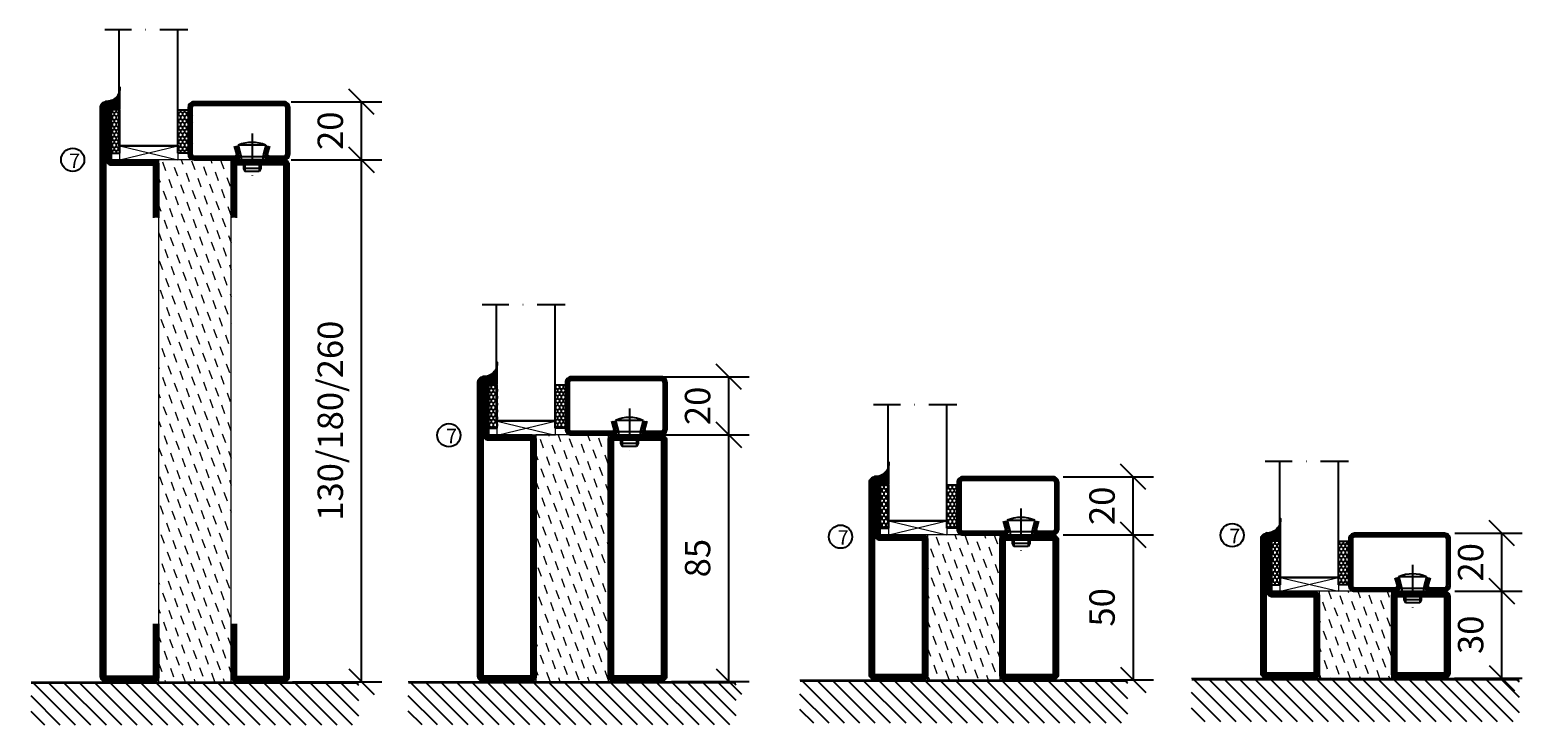
# Model space of a CAD drawing. Units: millimetres. Extents: x 2584 to 3884, y 1613 to 2740.
# Drawn here: x 2584 to 3099, y 1621 to 1861 of the extents above; entities that cross this region are included whole.
import ezdxf

# ---------------------------------------------------------------- set-up
doc = ezdxf.new("R2010")
doc.units = ezdxf.units.MM
doc.header["$LTSCALE"] = 19.36
doc.header["$PDMODE"] = 3
doc.header["$PDSIZE"] = 0.3125
doc.linetypes.add('DASHDOT', pattern=[1, 0.5, -0.25, 0, -0.25])
doc.layers.get('0').update_dxf_attribs({"linetype": 'CONTINUOUS'})
doc.layers.get('Defpoints').update_dxf_attribs({"linetype": 'CONTINUOUS'})
for name, color, linetype in [('CENTRUM', 3, 'DASHDOT'), ('DIMENSION', 2, 'CONTINUOUS'), ('FOGNINGB', 5, 'CONTINUOUS'), ('GLAS_MED_FOGNING', 2, 'CONTINUOUS'), ('ISOLATOR', 2, 'CONTINUOUS'), ('KON', 8, 'CONTINUOUS'), ('SPKONTUR', 7, 'CONTINUOUS'), ('STALPROFIL', 1, 'CONTINUOUS')]:
    doc.layers.add(name, color=color, linetype=linetype)
doc.styles.add('ROMANS', font='romans.shx', dxfattribs={"width": 0.8, "height": 2.5})
doc.styles.get("Standard").update_dxf_attribs({"font": 'geniso.shx', "width": 0.7, "oblique": 15, "height": 2.5})
doc.dimstyles.new('Gen-Iso', dxfattribs={"dimtxt": 2.5, "dimasz": 2.5, "dimexe": 2, "dimexo": 1, "dimgap": 1.5, "dimtad": 1, "dimtxsty": 'Standard', "dimblk": 'OBLIQUE', "dimcen": 2.5, "dimclrd": 2, "dimclre": 2, "dimclrt": 6, "dimadec": 0, "dimazin": 0, "dimtfac": 1, "dimtmove": 0, "dimatfit": 3, "dimfxl": 1, "dimlwd": -1, "dimlwe": -1, "dimarcsym": 0})

# ---------------------------------------------------------------- blocks, each defined once
blk = doc.blocks.new('_Oblique')
at = {"color": 0, "linetype": 'ByBlock', "lineweight": -2}
blk.add_line((-0.5, -0.5), (0.5, 0.5), dxfattribs=at)
blk = doc.blocks.new('*D125')
at = {"layer": 'Defpoints', "color": 0, "lineweight": 0, "transparency": 16777216}
for p in [(2802.1, 1721.29), (2825.38, 1721.29), (2802.1, 1636.29)]:
    blk.add_point(p, dxfattribs=at)
at = {"layer": 'DIMENSION', "color": 2, "transparency": 16777216}
for p, q in [((2805.6, 1721.29), (2832.38, 1721.29)), ((2825.38, 1636.29), (2825.38, 1721.29)), ((2805.6, 1636.29), (2832.38, 1636.29))]:
    blk.add_line(p, q, dxfattribs=at)
at = {"layer": 'DIMENSION', "color": 2, "transparency": 16777216, "xscale": 8.75, "yscale": 8.75, "zscale": 8.75}
for p, rotation in [((2825.38, 1721.29), 90), ((2825.38, 1636.29), 270)]:
    blk.add_blockref('_Oblique', p, dxfattribs=dict(at, rotation=rotation))
at = {"layer": 'DIMENSION', "color": 6, "lineweight": 0, "transparency": 16777216, "insert": (2815.75, 1678.79), "char_height": 8.75, "attachment_point": 5, "rotation": 90}
blk.add_mtext('85', dxfattribs=at)
blk = doc.blocks.new('*D126')
at = {"layer": 'Defpoints', "color": 0, "lineweight": 0, "transparency": 16777216}
for p in [(2937.19, 1686.82), (2936.27, 1636.82), (2964.81, 1636.82)]:
    blk.add_point(p, dxfattribs=at)
at = {"layer": 'DIMENSION', "color": 2, "transparency": 16777216}
for p, q in [((2940.69, 1686.82), (2971.81, 1686.82)), ((2964.81, 1686.82), (2964.81, 1636.82)), ((2939.77, 1636.82), (2971.81, 1636.82))]:
    blk.add_line(p, q, dxfattribs=at)
at = {"layer": 'DIMENSION', "color": 2, "transparency": 16777216, "xscale": 8.75, "yscale": 8.75, "zscale": 8.75}
for p, rotation in [((2964.81, 1686.82), 90), ((2964.81, 1636.82), 270)]:
    blk.add_blockref('_Oblique', p, dxfattribs=dict(at, rotation=rotation))
at = {"layer": 'DIMENSION', "color": 6, "lineweight": 0, "transparency": 16777216, "insert": (2955.18, 1661.82), "char_height": 8.75, "attachment_point": 5, "rotation": 90}
blk.add_mtext('50', dxfattribs=at)
blk = doc.blocks.new('*D127')
at = {"layer": 'Defpoints', "color": 0, "lineweight": 0, "transparency": 16777216}
for p in [(2672.03, 1816.18), (2698.77, 1816.18), (2671.45, 1636.18)]:
    blk.add_point(p, dxfattribs=at)
at = {"layer": 'DIMENSION', "color": 2, "transparency": 16777216}
for p, q in [((2675.53, 1816.18), (2705.77, 1816.18)), ((2698.77, 1636.18), (2698.77, 1816.18)), ((2674.95, 1636.18), (2705.77, 1636.18))]:
    blk.add_line(p, q, dxfattribs=at)
at = {"layer": 'DIMENSION', "color": 2, "transparency": 16777216, "xscale": 8.75, "yscale": 8.75, "zscale": 8.75}
for p, rotation in [((2698.77, 1816.18), 90), ((2698.77, 1636.18), 270)]:
    blk.add_blockref('_Oblique', p, dxfattribs=dict(at, rotation=rotation))
at = {"layer": 'DIMENSION', "color": 6, "lineweight": 0, "transparency": 16777216, "insert": (2689.14, 1726.18), "char_height": 8.75, "attachment_point": 5, "rotation": 90}
blk.add_mtext('130/180/260', dxfattribs=at)
blk = doc.blocks.new('SP40020')
at = {"layer": 'CENTRUM'}
blk.add_line((-13, 34.07), (-13, 18), dxfattribs=at)
at = {"layer": 'GLAS_MED_FOGNING'}
for p, q in [((-8.2, 30), (-17.8, 30)), ((-17.8, 30), (-16.73, 26)), ((-9.27, 26), (-16.73, 26)), ((-16.73, 26), (-16.73, 25)), ((-8.2, 30), (-9.27, 26)), ((-9.27, 26), (-9.27, 25)), ((-16, 23.5), (-16, 22)), ((-10, 22), (-16, 22)), ((-16, 22), (-15.5, 21)), ((-15.5, 23.5), (-15.5, 21)), ((-10.5, 21), (-15.5, 21)), ((-10.5, 23.5), (-10.5, 21)), ((-10, 22), (-10.5, 21)), ((-10, 23.5), (-10, 22))]:
    blk.add_line(p, q, dxfattribs=at)
blk.add_arc((-13, 18.93), 12.07, 66.5445, 113.4555, dxfattribs=at)
blk = doc.blocks.new('*U117')
at = {"layer": 'STALPROFIL'}
h = blk.add_hatch(dxfattribs=at)
h.set_pattern_fill('NET3', color=252, scale=0.25, angle=-90)
h.set_pattern_definition([(270, (-17.1568, 104.3988), (0.79375, -2e-15), []), (330, (-17.1568, 104.3988), (0.396875, 0.6874077), []), (30, (-17.1568, 104.3988), (-0.396875, 0.6874077), [])])
h.paths.add_polyline_path([(-58.53, 24.32, -0.411884), (-63.44, 20.05, -0.383307), (-61.53, 17.5), (-58.53, 17.5)])
h = blk.add_hatch(dxfattribs=at)
h.set_pattern_fill('HONEY', color=252, scale=0.25, angle=-90)
h.set_pattern_definition([(270, (-17.19604, 104.69716), (0.6874077, -1.190625), [0.79375, -1.5875]), (30, (-17.19604, 104.69716), (0.6874077, 1.190625), [0.79375, -1.5875]), (330, (-17.19604, 104.69716), (1.3748153, -3e-09), [-1.5875, 0.79375])])
h.paths.add_polyline_path([(-58.57, 17.2), (-61.57, 17.2), (-61.57, 2.2), (-58.57, 2.2)])
h = blk.add_hatch(dxfattribs=at)
h.set_pattern_fill('HONEY', color=252, scale=0.25, angle=-90)
h.set_pattern_definition([(270, (-33.5392, 104.69716), (0.6874077, -1.190625), [0.79375, -1.5875]), (30, (-33.5392, 104.69716), (0.6874077, 1.190625), [0.79375, -1.5875]), (330, (-33.5392, 104.69716), (1.3748153, -3e-09), [-1.5875, 0.79375])])
h.paths.add_polyline_path([(-33.54, 2.2), (-38.54, 2.2), (-38.54, 17.2), (-33.54, 17.2)])
for p, q in [((-38.56, 4.74), (-38.56, 19.74)), ((-58.77, 4.74), (-38.15, 4.74)), ((-58.35, 4.74), (-38.38, 4.74))]:
    blk.add_line(p, q)
blk.add_lwpolyline([(-58.53, 17.5), (-58.53, 25, -0.455957), (-63.44, 20.05, -0.383307), (-61.53, 17.5)], format="xyb", close=True)
for points in [[(-58.57, 2.2), (-58.57, 17.2), (-61.57, 17.2), (-61.57, 2.2)], [(-38.54, 2.2), (-38.54, 17.2), (-35.04, 17.2), (-35.04, 2.2)]]:
    blk.add_lwpolyline(points, close=True)
at = {"layer": 'CENTRUM'}
blk.add_line((-35.06, 44.74), (-63.76, 44.74), dxfattribs=at)
at = {"layer": 'FOGNINGB'}
for p, q in [((-58.77, 4.74), (-58.77, 44.74)), ((-38.56, 4.74), (-38.56, 44.74)), ((-38.56, 4.74), (-58.35, 4.74))]:
    blk.add_line(p, q, dxfattribs=at)
at = {"layer": 'GLAS_MED_FOGNING'}
blk.add_line((-58.6, 2.51), (-58.6, 4.49), dxfattribs=at)
at = {"layer": 'KON'}
for p, q in [((-58.58, 4.74), (-58.6, 4.74)), ((-58.6, 4.74), (-38.56, 4.74)), ((-58.6, 4.74), (-38.56, 4.74)), ((-38.56, 4.74), (-58.58, 4.74)), ((-38.56, 4.74), (-58.58, 4.74)), ((-38.56, 4.74), (-38.56, 4.74))]:
    blk.add_line(p, q, dxfattribs=at)
at = {"layer": 'SPKONTUR'}
for points in [[(-8.17, 4.94), (-8.98, 1.94, 0.414214), (-6.98, -0.06), (-1.98, -0.06, 0.414214), (0.02, 1.94), (0.02, 17.94, 0.414214), (-1.98, 19.94), (-32.98, 19.94, 0.414214), (-34.98, 17.94), (-34.98, 1.94, 0.414214), (-32.98, -0.06), (-18.98, -0.06, 0.414214), (-16.98, 1.94), (-17.78, 4.94)], [(-6.97, 4.62), (-7.72, 1.82, 0.36588), (-6.98, 1.19), (-1.98, 1.19, 0.414214), (-1.23, 1.94), (-1.23, 17.94, 0.414214), (-1.98, 18.69), (-32.98, 18.69, 0.414214), (-33.73, 17.94), (-33.73, 1.94, 0.414214), (-32.98, 1.19), (-18.98, 1.19, 0.36588), (-18.24, 1.82), (-18.99, 4.62)]]:
    blk.add_lwpolyline(points, format="xyb", dxfattribs=at)
at = {"layer": 'STALPROFIL', "const_width": 1.25}
blk.add_lwpolyline([(-7.57, 4.78), (-8.35, 1.87, 0.398381), (-6.98, 0.57), (-1.98, 0.57, 0.414214), (-0.6, 1.94), (-0.6, 17.94, 0.414214), (-1.98, 19.32), (-32.98, 19.32, 0.414214), (-34.35, 17.94), (-34.35, 1.94, 0.414214), (-32.98, 0.57), (-18.98, 0.57, 0.398381), (-17.6, 1.87), (-18.39, 4.78)], format="xyb", dxfattribs=at)
at = {"layer": 'GLAS_MED_FOGNING', "extrusion": (0, 0, -1), "xscale": -1, "zscale": -1}
blk.add_blockref('SP40020', (-0.02, -25.06), dxfattribs=at)
blk = doc.blocks.new('*X12')
at = {"color": 0}
for p, q in [((-89, -51.88), (-77.52, -40.4)), ((-89, -46.57), (-82.83, -40.4)), ((-89, -41.27), (-88.13, -40.4)), ((-86.82, -55), (-72.22, -40.4)), ((-81.52, -55), (-66.92, -40.4)), ((-76.21, -55), (-61.61, -40.4)), ((-70.91, -55), (-56.31, -40.4)), ((-65.61, -55), (-51.01, -40.4)), ((-60.3, -55), (-45.7, -40.4)), ((-55, -55), (-40.4, -40.4)), ((-49.7, -55), (-35.1, -40.4)), ((-44.39, -55), (-29.79, -40.4)), ((-39.09, -55), (-24.49, -40.4)), ((-33.79, -55), (-19.19, -40.4)), ((-28.48, -55), (-13.88, -40.4)), ((-23.18, -55), (-8.58, -40.4)), ((-17.88, -55), (-3.28, -40.4)), ((-12.57, -55), (2.03, -40.4)), ((-7.27, -55), (7.33, -40.4)), ((-1.97, -55), (12.63, -40.4)), ((3.34, -55), (17.94, -40.4)), ((8.64, -55), (23.24, -40.4)), ((13.94, -55), (24, -44.94)), ((19.25, -55), (24, -50.25))]:
    blk.add_line(p, q, dxfattribs=at)
blk = doc.blocks.new('65_INF-B10- utan drev')
at = {"layer": 'FOGNINGB', "lineweight": 0, "const_width": 0.8}
blk.add_lwpolyline([(-56.5, -0.4), (56.5, -0.4)], dxfattribs=at)
at = {"layer": 'SPKONTUR', "lineweight": 0}
blk.add_line((-56.5, 0), (56.5, 0), dxfattribs=at)
at = {"layer": 'FOGNINGB', "lineweight": 0, "xscale": -1, "rotation": 359.9999999999999}
blk.add_blockref('*X12', (-32.5, 40), dxfattribs=at)
blk = doc.blocks.new('*D181')
at = {"layer": 'Defpoints', "color": 0, "lineweight": 0, "transparency": 16777216}
for p in [(3072.12, 1667.35), (3091.87, 1667.35), (3072.08, 1637.35)]:
    blk.add_point(p, dxfattribs=at)
at = {"layer": 'DIMENSION', "color": 2, "transparency": 16777216}
for p, q in [((3075.62, 1667.35), (3098.87, 1667.35)), ((3091.87, 1637.35), (3091.87, 1667.35)), ((3075.58, 1637.35), (3098.87, 1637.35))]:
    blk.add_line(p, q, dxfattribs=at)
at = {"layer": 'DIMENSION', "color": 2, "transparency": 16777216, "xscale": 8.75, "yscale": 8.75, "zscale": 8.75}
for p, rotation in [((3091.87, 1667.35), 90), ((3091.87, 1637.35), 270)]:
    blk.add_blockref('_Oblique', p, dxfattribs=dict(at, rotation=rotation))
at = {"layer": 'DIMENSION', "color": 6, "lineweight": 0, "transparency": 16777216, "insert": (3082.24, 1652.35), "char_height": 8.75, "attachment_point": 5, "rotation": 90}
blk.add_mtext('30', dxfattribs=at)
blk = doc.blocks.new('*D188')
at = {"layer": 'Defpoints', "color": 0, "lineweight": 0, "transparency": 16777216}
for p in [(2937.11, 1706.82), (2964.81, 1706.82), (2937.11, 1686.82)]:
    blk.add_point(p, dxfattribs=at)
at = {"layer": 'DIMENSION', "color": 2, "transparency": 16777216}
for p, q in [((2940.61, 1706.82), (2971.81, 1706.82)), ((2964.81, 1686.82), (2964.81, 1706.82)), ((2940.61, 1686.82), (2971.81, 1686.82))]:
    blk.add_line(p, q, dxfattribs=at)
at = {"layer": 'DIMENSION', "color": 2, "transparency": 16777216, "xscale": 8.75, "yscale": 8.75, "zscale": 8.75}
for p, rotation in [((2964.81, 1706.82), 90), ((2964.81, 1686.82), 270)]:
    blk.add_blockref('_Oblique', p, dxfattribs=dict(at, rotation=rotation))
at = {"layer": 'DIMENSION', "color": 6, "lineweight": 0, "transparency": 16777216, "insert": (2955.18, 1696.82), "char_height": 8.75, "attachment_point": 5, "rotation": 90}
blk.add_mtext('20', dxfattribs=at)
blk = doc.blocks.new('*D189')
at = {"layer": 'Defpoints', "color": 0, "lineweight": 0, "transparency": 16777216}
for p in [(3072.11, 1687.35), (3091.87, 1687.35), (3072.11, 1667.35)]:
    blk.add_point(p, dxfattribs=at)
at = {"layer": 'DIMENSION', "color": 2, "transparency": 16777216}
for p, q in [((3075.61, 1687.35), (3098.87, 1687.35)), ((3091.87, 1667.35), (3091.87, 1687.35)), ((3075.61, 1667.35), (3098.87, 1667.35))]:
    blk.add_line(p, q, dxfattribs=at)
at = {"layer": 'DIMENSION', "color": 2, "transparency": 16777216, "xscale": 8.75, "yscale": 8.75, "zscale": 8.75}
for p, rotation in [((3091.87, 1687.35), 90), ((3091.87, 1667.35), 270)]:
    blk.add_blockref('_Oblique', p, dxfattribs=dict(at, rotation=rotation))
at = {"layer": 'DIMENSION', "color": 6, "lineweight": 0, "transparency": 16777216, "insert": (3082.24, 1677.35), "char_height": 8.75, "attachment_point": 5, "rotation": 90}
blk.add_mtext('20', dxfattribs=at)
blk = doc.blocks.new('*D190')
at = {"layer": 'Defpoints', "color": 0, "lineweight": 0, "transparency": 16777216}
for p in [(2797.68, 1741.29), (2825.38, 1741.29), (2797.68, 1721.29)]:
    blk.add_point(p, dxfattribs=at)
at = {"layer": 'DIMENSION', "color": 2, "transparency": 16777216}
for p, q in [((2801.18, 1741.29), (2832.38, 1741.29)), ((2825.38, 1721.29), (2825.38, 1741.29)), ((2801.18, 1721.29), (2832.38, 1721.29))]:
    blk.add_line(p, q, dxfattribs=at)
at = {"layer": 'DIMENSION', "color": 2, "transparency": 16777216, "xscale": 8.75, "yscale": 8.75, "zscale": 8.75}
for p, rotation in [((2825.38, 1741.29), 90), ((2825.38, 1721.29), 270)]:
    blk.add_blockref('_Oblique', p, dxfattribs=dict(at, rotation=rotation))
at = {"layer": 'DIMENSION', "color": 6, "lineweight": 0, "transparency": 16777216, "insert": (2815.75, 1731.29), "char_height": 8.75, "attachment_point": 5, "rotation": 90}
blk.add_mtext('20', dxfattribs=at)
blk = doc.blocks.new('*D191')
at = {"layer": 'Defpoints', "color": 0, "lineweight": 0, "transparency": 16777216}
for p in [(2671.07, 1836.18), (2698.77, 1836.18), (2671.07, 1816.18)]:
    blk.add_point(p, dxfattribs=at)
at = {"layer": 'DIMENSION', "color": 2, "transparency": 16777216}
for p, q in [((2674.57, 1836.18), (2705.77, 1836.18)), ((2698.77, 1816.18), (2698.77, 1836.18)), ((2674.57, 1816.18), (2705.77, 1816.18))]:
    blk.add_line(p, q, dxfattribs=at)
at = {"layer": 'DIMENSION', "color": 2, "transparency": 16777216, "xscale": 8.75, "yscale": 8.75, "zscale": 8.75}
for p, rotation in [((2698.77, 1836.18), 90), ((2698.77, 1816.18), 270)]:
    blk.add_blockref('_Oblique', p, dxfattribs=dict(at, rotation=rotation))
at = {"layer": 'DIMENSION', "color": 6, "lineweight": 0, "transparency": 16777216, "insert": (2689.14, 1826.18), "char_height": 8.75, "attachment_point": 5, "rotation": 90}
blk.add_mtext('20', dxfattribs=at)
blk = doc.blocks.new('18020')
at = {"layer": 'SPKONTUR'}
for points in [[(145, 0), (163.2, 0, 0.414214), (165, 1.8), (165, 18.2, 0.414214), (163.2, 20), (-13.2, 20, 0.414214), (-15, 18.2), (-15, 1.8, 0.414214), (-13.2, 0), (5, 0)], [(145, 1.75), (163.2, 1.75, 0.414214), (163.25, 1.8), (163.25, 18.2, 0.414214), (163.2, 18.25), (-13.2, 18.25, 0.414214), (-13.25, 18.2), (-13.25, 1.8, 0.414214), (-13.2, 1.75), (5, 1.75)]]:
    blk.add_lwpolyline(points, format="xyb", dxfattribs=at)
at = {"layer": 'STALPROFIL', "const_width": 1.75}
blk.add_lwpolyline([(145, 0.87), (163.2, 0.87, 0.414214), (164.13, 1.8), (164.13, 18.2, 0.414214), (163.2, 19.12), (-13.2, 19.12, 0.414214), (-14.12, 18.2), (-14.12, 1.8, 0.414214), (-13.2, 0.87), (5, 0.87)], format="xyb", dxfattribs=at)
blk = doc.blocks.new('18021')
at = {"layer": 'SPKONTUR'}
for points in [[(145, 0), (163.2, 0, -0.414214), (165, -1.8), (165, -18.2, -0.414214), (163.2, -20), (-33.2, -20, -0.414214), (-35, -18.2), (-35, -18.2, -0.414214), (-33.2, -16.4), (-15, -16.4), (-15, -1.8, -0.414214), (-13.2, 0), (5, 0)], [(145, -1.75), (163.2, -1.75, -0.414214), (163.25, -1.8), (163.25, -18.2, -0.414214), (163.2, -18.25), (-33.2, -18.25, -0.413618), (-33.25, -18.2, -0.41358), (-33.2, -18.15), (-15, -18.15, 0.414214), (-13.25, -16.4), (-13.25, -1.8, -0.414214), (-13.2, -1.75), (5, -1.75)]]:
    blk.add_lwpolyline(points, format="xyb", dxfattribs=at)
at = {"layer": 'STALPROFIL', "const_width": 1.75}
blk.add_lwpolyline([(145, -0.88), (163.2, -0.88, -0.414214), (164.13, -1.8), (164.13, -18.2, -0.414214), (163.2, -19.13), (-33.2, -19.13, -0.414214), (-34.12, -18.2, -0.414214), (-33.2, -17.28), (-15, -17.28, 0.414214), (-14.12, -16.4), (-14.12, -1.8, -0.414214), (-13.2, -0.88), (5, -0.88)], format="xyb", dxfattribs=at)
blk = doc.blocks.new('*U216')
at = {"layer": 'ISOLATOR', "lineweight": 0}
h = blk.add_hatch(dxfattribs=at)
h.set_pattern_fill('DASH', color=256, angle=-70, style=0)
h.paths.add_polyline_path([(-45, -155), (-20, -155), (-20, 25), (-45, 25)])
blk.add_lwpolyline([(-45, 25), (-45, -155), (-20, -155), (-20, 25)], close=True, dxfattribs=at)
at = {"lineweight": 0, "rotation": 270}
for name, p in [('18021', (-45, 10)), ('18020', (-20, 10))]:
    blk.add_blockref(name, p, dxfattribs=at)
blk = doc.blocks.new('8520')
at = {"layer": 'SPKONTUR'}
for points in [[(-13.2, 0, -0.4142136), (-15, 1.8), (-15, 18.2, -0.4142136), (-13.2, 20), (68.2, 20, -0.4142136), (70, 18.2), (70, 1.8, -0.4142136), (68.2, 0)], [(-13.2, 1.75, -0.4142136), (-13.25, 1.8), (-13.25, 18.2, -0.4142136), (-13.2, 18.25), (68.2, 18.25, -0.4142136), (68.25, 18.2), (68.25, 1.8, -0.4142136), (68.2, 1.75)]]:
    blk.add_lwpolyline(points, format="xyb", close=True, dxfattribs=at)
at = {"layer": 'STALPROFIL', "const_width": 1.75}
blk.add_lwpolyline([(-13.2, 0.875, -0.4142136), (-14.125, 1.8), (-14.125, 18.2, -0.4142136), (-13.2, 19.125), (68.2, 19.125, -0.4142136), (69.125, 18.2), (69.125, 1.8, -0.4142136), (68.2, 0.875)], format="xyb", close=True, dxfattribs=at)
blk = doc.blocks.new('8521')
at = {"layer": 'SPKONTUR'}
for points in [[(-15, -16.4), (-15, -1.8, -0.414214), (-13.2, 0), (68.2, 0, -0.414214), (70, -1.8), (70, -18.2, -0.414214), (68.2, -20), (-33.2, -20, -0.414214), (-35, -18.2), (-35, -18.2, -0.414214), (-33.2, -16.4)], [(-13.25, -16.4), (-13.25, -1.8, -0.414214), (-13.2, -1.75), (68.2, -1.75, -0.414214), (68.25, -1.8), (68.25, -18.2, -0.414214), (68.2, -18.25), (-33.2, -18.25, -0.413618), (-33.25, -18.2, -0.413579), (-33.2, -18.15), (-15, -18.15, 0.414214)]]:
    blk.add_lwpolyline(points, format="xyb", close=True, dxfattribs=at)
at = {"layer": 'STALPROFIL', "const_width": 1.75}
blk.add_lwpolyline([(-14.13, -16.4), (-14.13, -1.8, -0.414214), (-13.2, -0.87), (68.2, -0.87, -0.414214), (69.12, -1.8), (69.12, -18.2, -0.414214), (68.2, -19.12), (-33.2, -19.12, -0.414214), (-34.13, -18.2, -0.414214), (-33.2, -17.27), (-15, -17.27, 0.414214)], format="xyb", close=True, dxfattribs=at)
blk = doc.blocks.new('*U217')
at = {"layer": 'ISOLATOR', "lineweight": 0}
h = blk.add_hatch(dxfattribs=at)
h.set_pattern_fill('DASH', color=256, angle=-70, style=0)
h.set_pattern_definition([(290, (-7e-15, -35), (4.06944, -1.89761), [3.175, -3.175])])
h.paths.add_polyline_path([(-45, -60), (-20, -60), (-20, 25), (-45, 25)])
blk.add_lwpolyline([(-45, 25), (-45, -60), (-20, -60), (-20, 25)], close=True, dxfattribs=at)
at = {"lineweight": 0, "rotation": 270}
for name, p in [('8521', (-45, 10)), ('8520', (-20, 10))]:
    blk.add_blockref(name, p, dxfattribs=at)
blk = doc.blocks.new('5020')
at = {"layer": 'SPKONTUR'}
for points in [[(-13.2, 0, -0.4142136), (-15, 1.8), (-15, 18.2, -0.4142136), (-13.2, 20), (33.2, 20, -0.4142136), (35, 18.2), (35, 1.8, -0.4142136), (33.2, 0)], [(-13.2, 1.75, -0.4142136), (-13.25, 1.8), (-13.25, 18.2, -0.4142136), (-13.2, 18.25), (33.2, 18.25, -0.4142136), (33.25, 18.2), (33.25, 1.8, -0.4142136), (33.2, 1.75)]]:
    blk.add_lwpolyline(points, format="xyb", close=True, dxfattribs=at)
at = {"layer": 'STALPROFIL', "const_width": 1.75}
blk.add_lwpolyline([(-13.2, 0.875, -0.4142136), (-14.125, 1.8), (-14.125, 18.2, -0.4142136), (-13.2, 19.125), (33.2, 19.125, -0.4142136), (34.125, 18.2), (34.125, 1.8, -0.4142136), (33.2, 0.875)], format="xyb", close=True, dxfattribs=at)
blk = doc.blocks.new('5021')
at = {"layer": 'SPKONTUR'}
for points in [[(-15, -16.4), (-15, -1.8, -0.414214), (-13.2, 0), (33.2, 0, -0.414214), (35, -1.8), (35, -18.2, -0.414214), (33.2, -20), (-33.2, -20, -0.414214), (-35, -18.2), (-35, -18.2, -0.414214), (-33.2, -16.4)], [(-13.25, -16.4), (-13.25, -1.8, -0.414214), (-13.2, -1.75), (33.2, -1.75, -0.414214), (33.25, -1.8), (33.25, -18.2, -0.414214), (33.2, -18.25), (-33.2, -18.25, -0.413618), (-33.25, -18.2, -0.413579), (-33.2, -18.15), (-15, -18.15, 0.414214)]]:
    blk.add_lwpolyline(points, format="xyb", close=True, dxfattribs=at)
at = {"layer": 'STALPROFIL', "const_width": 1.75}
blk.add_lwpolyline([(-14.13, -16.4), (-14.13, -1.8, -0.414214), (-13.2, -0.87), (33.2, -0.87, -0.414214), (34.12, -1.8), (34.12, -18.2, -0.414214), (33.2, -19.12), (-33.2, -19.12, -0.414214), (-34.13, -18.2, -0.414214), (-33.2, -17.27), (-15, -17.27, 0.414214)], format="xyb", close=True, dxfattribs=at)
blk = doc.blocks.new('*U210')
at = {"layer": 'ISOLATOR', "lineweight": 0}
h = blk.add_hatch(dxfattribs=at)
h.set_pattern_fill('DASH', color=256, angle=-70, style=0)
h.paths.add_polyline_path([(-45, -25), (-20, -25), (-20, 25), (-45, 25)])
blk.add_lwpolyline([(-45, 25), (-45, -25), (-20, -25), (-20, 25)], close=True, dxfattribs=at)
at = {"lineweight": 0, "rotation": 270}
for name, p in [('5021', (-45, 10)), ('5020', (-20, 10))]:
    blk.add_blockref(name, p, dxfattribs=at)
blk = doc.blocks.new('3020')
at = {"layer": 'SPKONTUR'}
for points in [[(-13.2, 0, -0.4142136), (-15, 1.8), (-15, 18.2, -0.4142136), (-13.2, 20), (13.2, 20, -0.4142136), (15, 18.2), (15, 1.8, -0.4142136), (13.2, 0)], [(-13.2, 1.75, -0.4142136), (-13.25, 1.8), (-13.25, 18.2, -0.4142136), (-13.2, 18.25), (13.2, 18.25, -0.4142136), (13.25, 18.2), (13.25, 1.8, -0.4142136), (13.2, 1.75)]]:
    blk.add_lwpolyline(points, format="xyb", close=True, dxfattribs=at)
at = {"layer": 'STALPROFIL', "const_width": 1.75}
blk.add_lwpolyline([(-13.2, 0.875, -0.4142136), (-14.125, 1.8), (-14.125, 18.2, -0.4142136), (-13.2, 19.125), (13.2, 19.125, -0.4142136), (14.125, 18.2), (14.125, 1.8, -0.4142136), (13.2, 0.875)], format="xyb", close=True, dxfattribs=at)
blk = doc.blocks.new('3021')
at = {"layer": 'SPKONTUR'}
for points in [[(-15, -16.4), (-15, -1.8, -0.414214), (-13.2, 0), (13.2, 0, -0.414214), (15, -1.8), (15, -18.2, -0.414214), (13.2, -20), (-33.2, -20, -0.414214), (-35, -18.2), (-35, -18.2, -0.414214), (-33.2, -16.4)], [(-13.25, -16.4), (-13.25, -1.8, -0.414214), (-13.2, -1.75), (13.2, -1.75, -0.414214), (13.25, -1.8), (13.25, -18.2, -0.414214), (13.2, -18.25), (-33.2, -18.25, -0.413618), (-33.25, -18.2, -0.413579), (-33.2, -18.15), (-15, -18.15, 0.414214)]]:
    blk.add_lwpolyline(points, format="xyb", close=True, dxfattribs=at)
at = {"layer": 'STALPROFIL', "const_width": 1.75}
blk.add_lwpolyline([(-14.13, -16.4), (-14.13, -1.8, -0.414214), (-13.2, -0.87), (13.2, -0.87, -0.414214), (14.12, -1.8), (14.12, -18.2, -0.414214), (13.2, -19.12), (-33.2, -19.12, -0.414214), (-34.13, -18.2, -0.414214), (-33.2, -17.27), (-15, -17.27, 0.414214)], format="xyb", close=True, dxfattribs=at)
blk = doc.blocks.new('73025')
at = {"layer": 'ISOLATOR', "lineweight": 0}
h = blk.add_hatch(dxfattribs=at)
h.set_pattern_fill('DASH', color=256, angle=20, style=0)
h.paths.add_polyline_path([(-15, 0), (15, 0), (15, 25), (-15, 25)])
blk.add_lwpolyline([(-15, 0), (15, 0), (15, 25), (-15, 25)], close=True, dxfattribs=at)
blk = doc.blocks.new('*U212')
at = {"lineweight": 0, "rotation": 270}
for name, p in [('3021', (-45, 10)), ('3020', (-20, 10))]:
    blk.add_blockref(name, p, dxfattribs=at)
at = {"layer": 'ISOLATOR', "lineweight": 0, "rotation": 270}
blk.add_blockref('73025', (-45, 10), dxfattribs=at)

msp = doc.modelspace()

# ---------------------------------------------------------------- linework, layer by layer
at = {"layer": 'DIMENSION', "lineweight": 0}
for p, q in [((2615.445, 1816.181), (2635.47, 1820.982)), ((2615.445, 1820.982), (2635.47, 1816.181)), ((2745.51, 1721.181), (2765.534, 1725.982)), ((2745.51, 1725.982), (2765.534, 1721.181)), ((2880.511, 1686.821), (2900.535, 1691.622)), ((2880.511, 1691.622), (2900.535, 1686.821)), ((3015.489, 1667.349), (3035.514, 1672.149)), ((3015.489, 1672.149), (3035.514, 1667.349))]:
    msp.add_line(p, q, dxfattribs=at)
for points in [[(2615.445, 1820.982), (2635.47, 1820.982), (2635.47, 1816.181), (2615.445, 1816.181)], [(2745.51, 1725.982), (2765.534, 1725.982), (2765.534, 1721.181), (2745.51, 1721.181)], [(2880.511, 1691.622), (2900.535, 1691.622), (2900.535, 1686.821), (2880.511, 1686.821)], [(3015.489, 1672.149), (3035.514, 1672.149), (3035.514, 1667.349), (3015.489, 1667.349)]]:
    msp.add_lwpolyline(points, close=True, dxfattribs=at)
at = {"layer": 'GLAS_MED_FOGNING'}
msp.add_line((2877.501, 1700.604), (2877.501, 1690.604), dxfattribs=at)
for centre in [(2599.205, 1816.181), (2728.901, 1721.181), (2863.901, 1686.181), (2998.902, 1686.709)]:
    msp.add_circle(centre, 4, dxfattribs=at)

# ---------------------------------------------------------------- block references
at = {"lineweight": 0}
for name, p in [('*U117', (2674.009, 1816.241)), ('*U216', (2673.832, 1791.181)), ('*U117', (2804.074, 1721.353)), ('*U217', (2803.898, 1696.293)), ('*U117', (2939.075, 1686.881)), ('*U117', (3074.082, 1667.408)), ('*U210', (2938.899, 1661.821)), ('*U212', (3073.9, 1642.349))]:
    msp.add_blockref(name, p, dxfattribs=at)
at = {"layer": 'DIMENSION', "lineweight": 0}
for p in [(2641.332, 1636.181), (2771.398, 1636.293), (2906.399, 1636.821), (3041.4, 1637.349)]:
    msp.add_blockref('65_INF-B10- utan drev', p, dxfattribs=at)

# ---------------------------------------------------------------- texts
at = {"layer": 'CENTRUM', "char_height": 5, "width": 7.5, "attachment_point": 1, "style": 'ROMANS'}
for insert in [(2597.973, 1818.301), (2727.922, 1723.418), (2862.922, 1688.418), (2997.923, 1688.945)]:
    msp.add_mtext('{\\C6;7}', dxfattribs=dict(at, insert=insert))

# ---------------------------------------------------------------- dimensions: what is measured, and where the dimension line sits
at = {"layer": 'DIMENSION', "lineweight": 0}
for base, p1, p2, angle, picture, middle in [((2698.766, 1836.181), (2671.065, 1816.181), (2671.065, 1836.181), 90, '*D191', (2689.14, 1826.181)), ((2825.38, 1741.293), (2797.679, 1721.293), (2797.679, 1741.293), 90, '*D190', (2815.754, 1731.293)), ((2825.38, 1721.293), (2802.098, 1636.293), (2802.096, 1721.293), 90, '*D125', (2815.755, 1678.793)), ((2964.805, 1706.821), (2937.105, 1686.821), (2937.105, 1706.821), 90, '*D188', (2955.18, 1696.821)), ((2964.805, 1636.821), (2937.189, 1686.823), (2936.271, 1636.821), 90, '*D126', (2955.18, 1661.822)), ((3091.867, 1687.349), (3072.112, 1667.349), (3072.112, 1687.349), 90, '*D189', (3082.241, 1677.349)), ((3091.867, 1667.349), (3072.077, 1637.349), (3072.119, 1667.349), 270, '*D181', (3082.242, 1652.349))]:
    dim = msp.add_linear_dim(base=base, p1=p1, p2=p2, angle=angle, dimstyle='Gen-Iso', dxfattribs=at)
    dim.commit()
    dim.dimension.update_dxf_attribs({"geometry": picture, "text_midpoint": middle})
dim = msp.add_linear_dim(base=(2698.766, 1816.181), p1=(2671.455, 1636.181), p2=(2672.032, 1816.181), angle=90, text='130/<>/260', dimstyle='Gen-Iso', dxfattribs=at)
dim.commit()
dim.dimension.update_dxf_attribs({"geometry": '*D127', "text_midpoint": (2689.14, 1726.181)})

doc.saveas('drawing.dxf')
